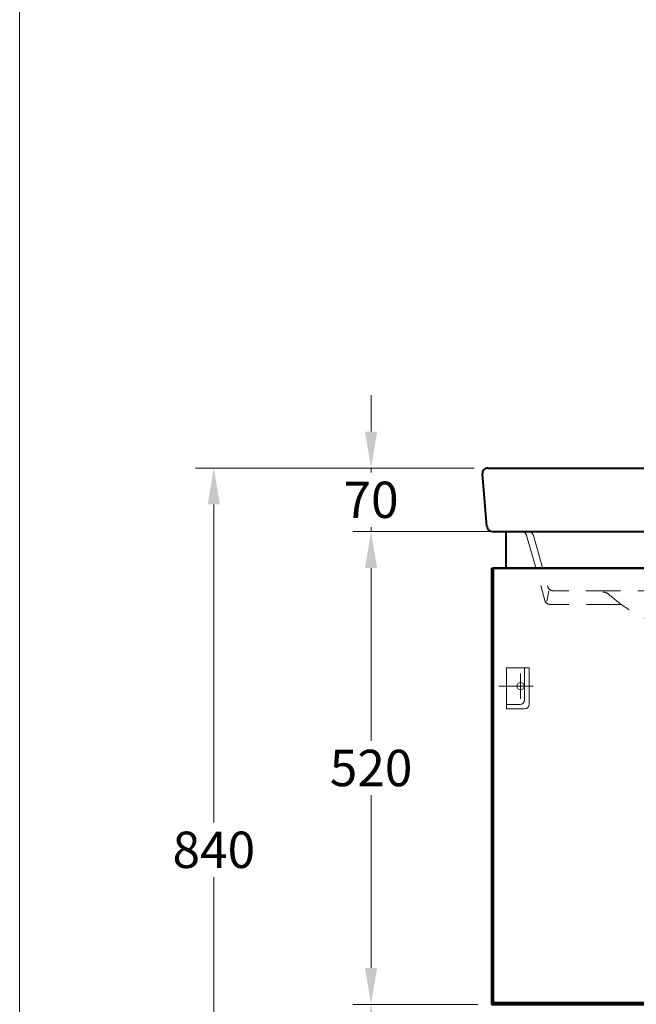
# Model space of a CAD drawing. Units: millimetres. Extents: x 9102 to 11983, y -1175 to 2363.
# Drawn here: x 9102 to 9780, y -384 to 699 of the extents above; entities that cross this region are included whole.
import ezdxf

# ---------------------------------------------------------------- set-up
doc = ezdxf.new("R2010")
doc.units = ezdxf.units.MM
doc.header["$LTSCALE"] = 3
doc.linetypes.add('CENTER', pattern=[50.8, 31.75, -6.35, 6.35, -6.35])
doc.linetypes.add('DASHED', pattern=[19.05, 12.7, -6.35])
for name, color, linetype, lineweight in [('BODY', 7, 'Continuous', 40), ('CEN', 1, 'CENTER', 9), ('DIM', 2, 'Continuous', 13), ('FITTING', 6, 'Continuous', 20), ('HIDDEN', 3, 'DASHED', 20)]:
    doc.layers.add(name, color=color, linetype=linetype, lineweight=lineweight)
doc.styles.add('aa', font='txt.shx', dxfattribs={"bigfont": 'chineset.shx'})
doc.dimstyles.new('ad', dxfattribs={"dimtxt": 40, "dimasz": 40, "dimexe": 20, "dimexo": 15, "dimgap": 10, "dimtad": 1, "dimtih": 1, "dimtoh": 1, "dimdec": 0, "dimzin": 0, "dimdsep": 46, "dimtxsty": 'aa', "dimcen": 0, "dimclrd": 256, "dimclre": 256, "dimclrt": 256, "dimadec": 0, "dimazin": 0, "dimtfac": 1, "dimtdec": 0, "dimtmove": 0, "dimatfit": 3, "dimfxl": 0, "dimtolj": 1, "dimtzin": 0, "dimlwd": -1, "dimlwe": -1, "dimarcsym": 0})

# ---------------------------------------------------------------- blocks, each defined once
blk = doc.blocks.new('UP-A')
at = {"layer": 'CEN'}
for p, q in [((-15.5, -6), (-15.5, -34)), ((-29.5, -20), (8.5, -20))]:
    blk.add_line(p, q, dxfattribs=at)
at = {"layer": 'FITTING'}
for p, q in [((0, 0), (-25, 0)), ((-25, 0), (-25, -40)), ((-20, 0), (-20, -35)), ((0, 0), (0, -45)), ((0, -40), (-15, -40)), ((0, -45), (-20, -45))]:
    blk.add_line(p, q, dxfattribs=at)
blk.add_circle((-15.5, -20), 4, dxfattribs=at)
for centre in [(-20, -40), (-15, -35)]:
    blk.add_arc(centre, 5, 180, 270, dxfattribs=at)
blk = doc.blocks.new('1626A')
at = {"layer": 'BODY'}
for p, q in [((-309, 0), (309, 0)), ((-309.9, -64.5), (-315, -6.5)), ((309.9, -64.5), (315, -6.5)), ((-303.9, -70), (-303.3, -70)), ((-303.9, -70), (303.9, -70))]:
    blk.add_line(p, q, dxfattribs=at)
for centre, start, end in [((-309, -6), 90, 184.9775), ((309, -6), 355.0225, 90), ((-303.9, -64), 185, 270), ((303.9, -64), 270, 355)]:
    blk.add_arc(centre, 6, start, end, dxfattribs=at)
at = {"layer": 'HIDDEN'}
for p, q in [((-266.3, -74.4), (-246.2, -145.6)), ((-258.8, -74.4), (-242.9, -130.6)), ((258.8, -74.4), (242.9, -130.6)), ((266.3, -74.4), (246.2, -145.6)), ((-244.2, -146.3), (-241.7, -135)), ((237.2, -135), (-237.2, -135)), ((244.2, -146.3), (241.7, -135)), ((-162.5, -150), (-240.5, -150)), ((240.5, -150), (162.5, -150)), ((-39.4, -191.8), (-37.7, -217.2)), ((-37.5, -186.7), (37, -186.7)), ((39.4, -191.8), (37.7, -217.2)), ((-37.6, -219.1), (-37.5, -220)), ((-37.5, -220), (-36.6, -220)), ((-34.7, -220), (34.7, -220)), ((37.5, -220), (36.6, -220)), ((37.6, -219.1), (37.5, -220))]:
    blk.add_line(p, q, dxfattribs=at)
for centre, radius, start, end in [((-272, -76), 6, 15.7086, 90), ((-264.5, -76), 6, 15.7086, 90), ((264.5, -76), 6, 90, 164.2914), ((272, -76), 6, 90, 164.2914), ((-237.2, -129), 6, 195.7086, 270), ((-182.5, -146.5), 10, 48.9467, 90), ((182.5, -146.5), 10, 90, 131.0533), ((237.2, -129), 6, 270, 344.2914), ((-240.5, -144), 6, 195.7086, 270), ((-162.5, -144), 6, 270, 272.5199), ((162.5, -144), 6, 267.4801, 270), ((240.5, -144), 6, 270, 344.2914), ((-45.4, -192.2), 6, 3.9152, 85.6194), ((45.4, -192.2), 6, 94.3806, 176.0848), ((-34.7, -217), 3, 183.9152, 270), ((34.7, -217), 3, 270, 356.0848)]:
    blk.add_arc(centre, radius, start, end, dxfattribs=at)
blk.add_open_spline([(-162.2, -150), (-166.9, -146.5), (-171.5, -142.9), (-176, -139)], degree=3, dxfattribs=at)
for points, knots in [([(45, -186.3), (46.9, -186.1), (48.9, -186), (58.2, -185.2), (65.3, -184.6), (79.5, -183), (86.6, -181.9), (95.3, -180.2), (96.9, -179.8), (100.1, -179.1), (101.6, -178.7), (106.4, -177.4), (109.6, -176.5), (115.8, -174.5), (118.9, -173.4), (123.3, -171.7), (124.7, -171.2), (127.4, -170), (128.8, -169.4), (132.8, -167.6), (135.4, -166.3), (142.3, -162.8), (146.5, -160.4), (154.5, -155.4), (158.4, -152.8), (162.2, -150), (166.9, -146.5), (171.5, -142.9), (176, -139)], [0.0371269, 0.0371269, 0.0371269, 0.0371269, 0.0619478, 0.0619478, 0.155167, 0.155167, 0.2483862, 0.2483862, 0.2694335, 0.2694335, 0.2904809, 0.2904809, 0.3325755, 0.3325755, 0.3737138, 0.3737138, 0.3926533, 0.3926533, 0.4115928, 0.4115928, 0.4494718, 0.4494718, 0.5110191, 0.5110191, 0.5715078, 0.5715078, 0.5715078, 0.6475044, 0.6475044, 0.6475044, 0.6475044]), ([(-45, -186.3), (-46.9, -186.1), (-48.9, -186), (-58.2, -185.2), (-65.3, -184.6), (-79.5, -183), (-86.6, -181.9), (-95.3, -180.2), (-96.9, -179.8), (-100.1, -179.1), (-101.6, -178.7), (-106.4, -177.4), (-109.6, -176.5), (-115.8, -174.5), (-118.9, -173.4), (-123.3, -171.7), (-124.7, -171.2), (-127.4, -170), (-128.8, -169.4), (-132.8, -167.6), (-135.4, -166.3), (-142.3, -162.8), (-146.5, -160.4), (-154.5, -155.4), (-158.4, -152.8), (-162.2, -150), (-162.2, -150), (-162.2, -150), (-162.2, -150)], [0.0371269, 0.0371269, 0.0371269, 0.0371269, 0.0619478, 0.0619478, 0.155167, 0.155167, 0.2483862, 0.2483862, 0.2694335, 0.2694335, 0.2904809, 0.2904809, 0.3325755, 0.3325755, 0.3737138, 0.3737138, 0.3926533, 0.3926533, 0.4115928, 0.4115928, 0.4494718, 0.4494718, 0.5110191, 0.5110191, 0.5715078, 0.5715078, 0.5715078, 0.5715501, 0.5715501, 0.5715501, 0.5715501])]:
    blk.add_open_spline(points, degree=3, knots=knots, dxfattribs=at)
blk = doc.blocks.new('*D10')
at = {"layer": 'Defpoints', "color": 0}
for p in [(9488.2, -384.3), (9620.6, -384.3), (9620.6, -634.3)]:
    blk.add_point(p, dxfattribs=at)
at = {"layer": 'DIM'}
for p, q in [((9605.6, -384.3), (9468.2, -384.3)), ((9488.2, -424.3), (9488.2, -479.3)), ((9488.2, -594.3), (9488.2, -539.3)), ((9605.6, -634.3), (9468.2, -634.3))]:
    blk.add_line(p, q, dxfattribs=at)
for points in [[(9481.5, -424.3), (9494.9, -424.3), (9488.2, -384.3)], [(9481.5, -594.3), (9494.9, -594.3), (9488.2, -634.3)]]:
    blk.add_solid(points, dxfattribs=at)
at = {"layer": 'DIM', "insert": (9488.2, -509.3), "char_height": 40, "attachment_point": 5, "style": 'aa'}
blk.add_mtext('\\A1;250', dxfattribs=at)
blk = doc.blocks.new('*D11')
at = {"layer": 'Defpoints', "color": 0}
for p in [(9488.2, 135.7), (9636.6, 135.7), (9620.6, -384.3)]:
    blk.add_point(p, dxfattribs=at)
at = {"layer": 'DIM'}
for p, q in [((9621.6, 135.7), (9468.2, 135.7)), ((9488.2, 95.7), (9488.2, -94.3)), ((9488.2, -344.3), (9488.2, -154.3)), ((9605.6, -384.3), (9468.2, -384.3))]:
    blk.add_line(p, q, dxfattribs=at)
for points in [[(9481.5, 95.7), (9494.9, 95.7), (9488.2, 135.7)], [(9481.5, -344.3), (9494.9, -344.3), (9488.2, -384.3)]]:
    blk.add_solid(points, dxfattribs=at)
at = {"layer": 'DIM', "insert": (9488.2, -124.3), "char_height": 40, "attachment_point": 5, "style": 'aa'}
blk.add_mtext('\\A1;520', dxfattribs=at)
blk = doc.blocks.new('*D12')
at = {"layer": 'Defpoints', "color": 0}
for p in [(9616.6, 205.7), (9488.2, 135.7), (9622.3, 135.7)]:
    blk.add_point(p, dxfattribs=at)
at = {"layer": 'DIM'}
for p, q in [((9488.2, 245.7), (9488.2, 285.7)), ((9601.6, 205.7), (9468.2, 205.7)), ((9488.2, 205.7), (9488.2, 200.7)), ((9607.3, 135.7), (9468.2, 135.7)), ((9488.2, 135.7), (9488.2, 140.7)), ((9488.2, 95.7), (9488.2, 55.7))]:
    blk.add_line(p, q, dxfattribs=at)
for points in [[(9481.5, 245.7), (9494.9, 245.7), (9488.2, 205.7)], [(9481.5, 95.7), (9494.9, 95.7), (9488.2, 135.7)]]:
    blk.add_solid(points, dxfattribs=at)
at = {"layer": 'DIM', "insert": (9488.2, 170.7), "char_height": 40, "attachment_point": 5, "style": 'aa'}
blk.add_mtext('\\A1;70', dxfattribs=at)
blk = doc.blocks.new('*D13')
at = {"layer": 'Defpoints', "color": 0}
for p in [(9616.6, 205.7), (9315.2, -634.3), (9620.6, -634.3)]:
    blk.add_point(p, dxfattribs=at)
at = {"layer": 'DIM'}
for p, q in [((9601.6, 205.7), (9295.2, 205.7)), ((9315.2, 165.7), (9315.2, -184.3)), ((9315.2, -594.3), (9315.2, -244.3)), ((9605.6, -634.3), (9295.2, -634.3))]:
    blk.add_line(p, q, dxfattribs=at)
for points in [[(9308.5, 165.7), (9321.9, 165.7), (9315.2, 205.7)], [(9308.5, -594.3), (9321.9, -594.3), (9315.2, -634.3)]]:
    blk.add_solid(points, dxfattribs=at)
at = {"layer": 'DIM', "insert": (9315.2, -214.3), "char_height": 40, "attachment_point": 5, "style": 'aa'}
blk.add_mtext('\\A1;840', dxfattribs=at)

msp = doc.modelspace()

# ---------------------------------------------------------------- linework, layer by layer
at = {"layer": 'BODY'}
for p, q in [((9636.6, 135.7), (9636.6, 95.7)), ((9636.6, 135.7), (10214.6, 135.7)), ((9620.6, 95.7), (9923.6, 95.7)), ((9620.6, 95.7), (9620.6, -384.3)), ((9620.6, -384.3), (10230.6, -384.3))]:
    msp.add_line(p, q, dxfattribs=at)
msp.add_lwpolyline([(9622.6, -382.3), (9923.6, -382.3), (9923.6, 95.7), (9622.6, 95.7)], close=True, dxfattribs=at)
at = {"layer": 'DIM', "color": 2}
msp.add_line((9101.6, 2363.4), (9101.6, -1076.6), dxfattribs=at)

# ---------------------------------------------------------------- block references
at = {"layer": 'BODY'}
msp.add_blockref('1626A', (9925.6, 205.7), dxfattribs=at)
at = {"layer": 'BODY', "xscale": -1}
msp.add_blockref('UP-A', (9637.1, -14.3), dxfattribs=at)

# ---------------------------------------------------------------- dimensions: what is measured, and where the dimension line sits
at = {"layer": 'DIM'}
for base, p1, p2, picture, middle in [((9488.2, 135.7), (9616.6, 205.7), (9622.3, 135.7), '*D12', (9488.2, 170.7)), ((9315.2, -634.3), (9616.6, 205.7), (9620.6, -634.3), '*D13', (9315.2, -214.3)), ((9488.2, 135.7), (9620.6, -384.3), (9636.6, 135.7), '*D11', (9488.2, -124.3)), ((9488.2, -384.3), (9620.6, -634.3), (9620.6, -384.3), '*D10', (9488.2, -509.3))]:
    dim = msp.add_linear_dim(base=base, p1=p1, p2=p2, angle=90, dimstyle='ad', dxfattribs=at)
    dim.commit()
    dim.dimension.update_dxf_attribs({"geometry": picture, "text_midpoint": middle})

doc.saveas('drawing.dxf')
